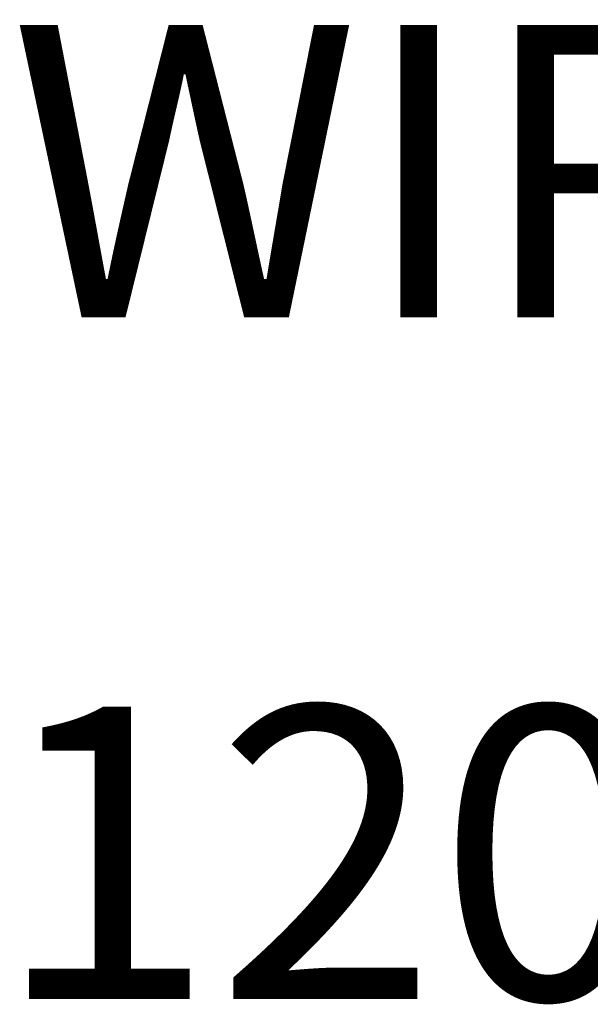
# Model space of a CAD drawing. Extents: x 0.5 to 8, y 0.5 to 10.7.
# Drawn here: x 3.9 to 4.2, y 2 to 2.5 of the extents above; entities that cross this region are included whole.
import ezdxf
from ezdxf.enums import TextEntityAlignment as Align

# ---------------------------------------------------------------- set-up
doc = ezdxf.new("R2010")
doc.units = 0
doc.header["$MEASUREMENT"] = 0
doc.layers.get('0').update_dxf_attribs({"linetype": 'CONTINUOUS'})
doc.layers.add('001-OBJECT-WHITE', color=8, linetype='CONTINUOUS')
doc.styles.add('ROMANS', font='romans')
doc.styles.add('TECHNIC', font='te______.pfb', dxfattribs={"height": 0.187})
doc.styles.add('TECHNICLIGHT', font='tel_____.pfb', dxfattribs={"height": 0.187})

# ---------------------------------------------------------------- blocks, each defined once
blk = doc.blocks.new('ATTAWD13')
at = {"color": 121, "style": 'ROMANS'}
blk.add_attdef('DWGREV', text='', height=0.075, rotation=90, dxfattribs=at).set_placement((4.92188, 4.48438), align=Align.BOTTOM_LEFT)
blk.add_attdef('DWGNUM', text='', height=0.075, rotation=90, dxfattribs=at).set_placement((4.92188, 4.35938), align=Align.BOTTOM_RIGHT)
at = {"color": 120, "style": 'TECHNIC'}
blk.add_attdef('DWGSIZE', text='', height=0.2, dxfattribs=at).set_placement((4.6165, 3.02713), align=Align.TOP_CENTER)
at = {"color": 4, "flags": 1}
blk.add_attdef('DWGPARTS', (1.24, 2.58375), '', height=0.083, dxfattribs=at)
at = {"color": 4, "style": 'TECHNICLIGHT'}
for tag, height, p in [('DWGDESC1', 0.125, (2.4275, 1.9495)), ('DWGDESC2', 0.125, (2.4275, 1.65807)), ('DWGDESC3', 0.125, (2.4275, 1.36664)), ('DWGNUM', 0.208, (3.3025, 0.71325)), ('DWGREV', 0.208, (4.6465, 0.71325))]:
    blk.add_attdef(tag, text='', height=height, dxfattribs=at).set_placement(p, align=Align.TOP_CENTER)
at = {"color": 121, "style": 'TECHNICLIGHT'}
blk.add_attdef('DWGSCALE', text='', height=0.093, dxfattribs=at).set_placement((1.70875, 0.82575), align=Align.TOP_CENTER)
for tag, p in [('DWGSHEET', (3.44004, 0.18)), ('DWGSHEETS', (4.00208, 0.18))]:
    blk.add_attdef(tag, text='', height=0.083, dxfattribs=at).set_placement(p, align=Align.MIDDLE)

msp = doc.modelspace()

# ---------------------------------------------------------------- block references
at = {"layer": '001-OBJECT-WHITE'}
ref = msp.add_blockref('ATTAWD13', (3, 0.5), dxfattribs=at)
ref.add_attrib('DWGDESC1', 'WIRING DIAGRAM GROUP 31 OPTION 1', dxfattribs={"layer": '0', "color": 4, "height": 0.125, "style": 'TECHNICLIGHT'}).set_placement((5.4275, 2.4495), align=Align.TOP_CENTER)
ref.add_attrib('DWGDESC2', '120 VOLT 2 AUX SWITCHES PULSED AC', dxfattribs={"layer": '0', "color": 4, "height": 0.125, "style": 'TECHNICLIGHT'}).set_placement((5.4275, 2.15807), align=Align.TOP_CENTER)

doc.saveas('drawing.dxf')
